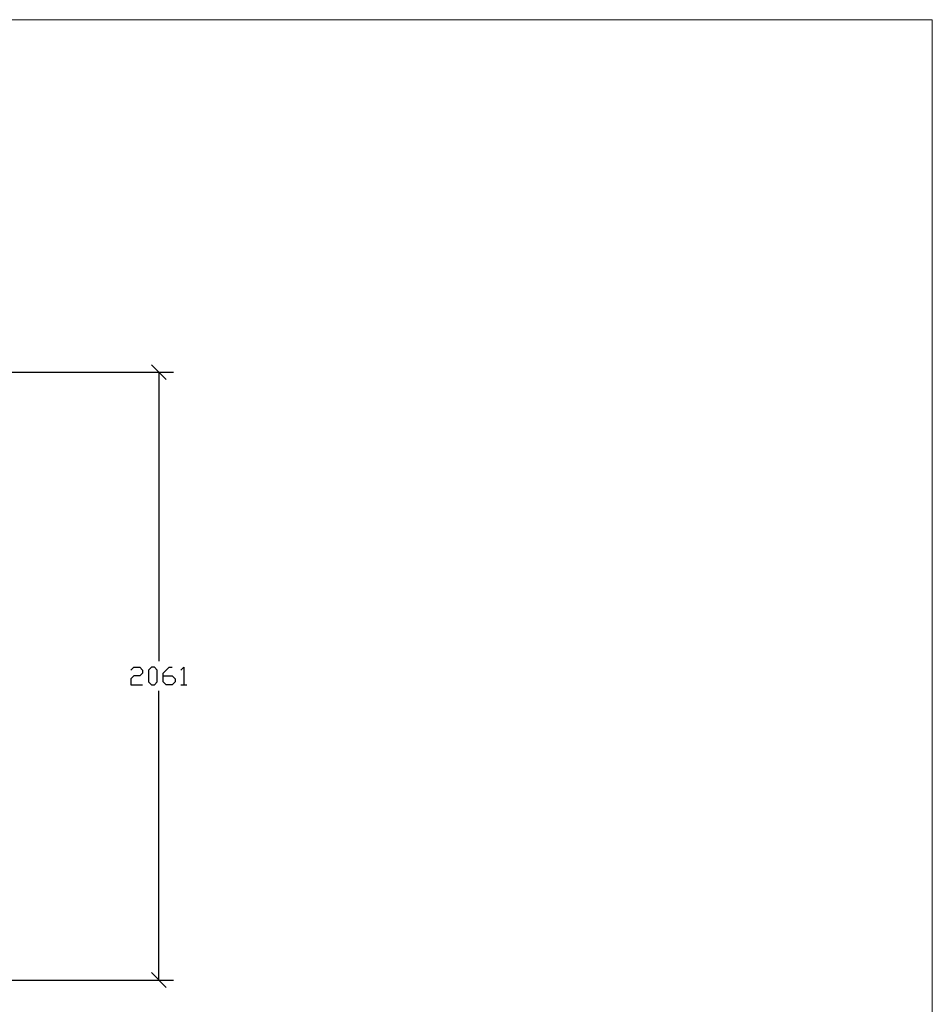
# Model space of a CAD drawing. Units: millimetres. Extents: x -185 to 205, y -143 to 145.
# Drawn here: x 50 to 205, y -23 to 144 of the extents above; entities that cross this region are included whole.
import ezdxf

# ---------------------------------------------------------------- set-up
doc = ezdxf.new("R2010")
doc.units = ezdxf.units.MM
doc.header["$MEASUREMENT"] = 0
doc.layers.add('Camada 1', color=7, linetype='Continuous')

msp = doc.modelspace()

# ---------------------------------------------------------------- linework, layer by layer
at = {"layer": 'Camada 1', "lineweight": 9}
msp.add_open_spline([(205.0091, -130.5631), (205.0091, -130.5631), (205.0091, 143.5453), (205.0091, 143.5453), (205.0091, 143.5453), (205.0091, 143.5453), (-185.0079, 143.5453), (-185.0079, 143.5453)], degree=3, knots=[0, 0, 0, 0, 0.33333333, 0.33333333, 0.33333333, 0.33333333, 1, 1, 1, 1], dxfattribs=at)
at = {"layer": 'Camada 1', "lineweight": 25}
for points in [[(21.7692, 83.813), (21.7692, 83.813), (76.3792, 83.813), (76.3792, 83.813)], [(75.1304, 82.5641), (75.1304, 82.5641), (72.6327, 85.0618), (72.6327, 85.0618)], [(73.8816, 83.813), (73.8816, 83.813), (73.8816, 34.791), (73.8816, 34.791)], [(77.6281, 30.7905), (77.6281, 30.7905), (78.6229, 30.7905), (78.6229, 30.7905)], [(73.8816, -19.2475), (73.8816, -19.2475), (73.8816, 29.7956), (73.8816, 29.7956)], [(72.6327, -17.9987), (72.6327, -17.9987), (75.1304, -20.4964), (75.1304, -20.4964)], [(21.7481, -19.2475), (21.7481, -19.2475), (76.3792, -19.2475), (76.3792, -19.2475)]]:
    msp.add_open_spline(points, degree=3, dxfattribs=at)
for points, knots in [([(69.1402, 33.2881), (69.1402, 33.2881), (69.6271, 33.7961), (69.6271, 33.7961), (69.6271, 33.7961), (69.6271, 33.7961), (70.6431, 33.7961), (70.6431, 33.7961), (70.6431, 33.7961), (70.6431, 33.7961), (71.1299, 33.2881), (71.1299, 33.2881), (71.1299, 33.2881), (71.1299, 33.2881), (71.1299, 32.7801), (71.1299, 32.7801), (71.1299, 32.7801), (71.1299, 32.7801), (70.6431, 32.2933), (70.6431, 32.2933), (70.6431, 32.2933), (70.6431, 32.2933), (69.6271, 32.2933), (69.6271, 32.2933), (69.6271, 32.2933), (69.6271, 32.2933), (69.1402, 31.7853), (69.1402, 31.7853), (69.1402, 31.7853), (69.1402, 31.7853), (69.1402, 30.7905), (69.1402, 30.7905), (69.1402, 30.7905), (69.1402, 30.7905), (71.1299, 30.7905), (71.1299, 30.7905)], [0, 0, 0, 0, 0.1, 0.1, 0.1, 0.1, 0.2, 0.2, 0.2, 0.2, 0.3, 0.3, 0.3, 0.3, 0.4, 0.4, 0.4, 0.4, 0.5, 0.5, 0.5, 0.5, 0.6, 0.6, 0.6, 0.6, 0.7, 0.7, 0.7, 0.7, 0.8, 0.8, 0.8, 0.8, 1, 1, 1, 1]), ([(72.6327, 30.7905), (72.6327, 30.7905), (72.1247, 31.2773), (72.1247, 31.2773), (72.1247, 31.2773), (72.1247, 31.2773), (72.1247, 33.2881), (72.1247, 33.2881), (72.1247, 33.2881), (72.1247, 33.2881), (72.6327, 33.7961), (72.6327, 33.7961), (72.6327, 33.7961), (72.6327, 33.7961), (73.1407, 33.7961), (73.1407, 33.7961), (73.1407, 33.7961), (73.1407, 33.7961), (73.6276, 33.2881), (73.6276, 33.2881), (73.6276, 33.2881), (73.6276, 33.2881), (73.6276, 31.2773), (73.6276, 31.2773), (73.6276, 31.2773), (73.6276, 31.2773), (73.1407, 30.7905), (73.1407, 30.7905), (73.1407, 30.7905), (73.1407, 30.7905), (72.6327, 30.7905), (72.6327, 30.7905)], [0, 0, 0, 0, 0.11111111, 0.11111111, 0.11111111, 0.11111111, 0.22222222, 0.22222222, 0.22222222, 0.22222222, 0.33333333, 0.33333333, 0.33333333, 0.33333333, 0.44444444, 0.44444444, 0.44444444, 0.44444444, 0.55555556, 0.55555556, 0.55555556, 0.55555556, 0.66666667, 0.66666667, 0.66666667, 0.66666667, 0.77777778, 0.77777778, 0.77777778, 0.77777778, 1, 1, 1, 1]), ([(74.6224, 32.2933), (74.6224, 32.2933), (76.1252, 32.2933), (76.1252, 32.2933), (76.1252, 32.2933), (76.1252, 32.2933), (76.6332, 31.7853), (76.6332, 31.7853), (76.6332, 31.7853), (76.6332, 31.7853), (76.6332, 31.2773), (76.6332, 31.2773), (76.6332, 31.2773), (76.6332, 31.2773), (76.1252, 30.7905), (76.1252, 30.7905), (76.1252, 30.7905), (76.1252, 30.7905), (75.1304, 30.7905), (75.1304, 30.7905), (75.1304, 30.7905), (75.1304, 30.7905), (74.6224, 31.2773), (74.6224, 31.2773), (74.6224, 31.2773), (74.6224, 31.2773), (74.6224, 32.7801), (74.6224, 32.7801), (74.6224, 32.7801), (74.6224, 32.7801), (75.6384, 33.7961), (75.6384, 33.7961), (75.6384, 33.7961), (75.6384, 33.7961), (76.1252, 33.7961), (76.1252, 33.7961)], [0, 0, 0, 0, 0.1, 0.1, 0.1, 0.1, 0.2, 0.2, 0.2, 0.2, 0.3, 0.3, 0.3, 0.3, 0.4, 0.4, 0.4, 0.4, 0.5, 0.5, 0.5, 0.5, 0.6, 0.6, 0.6, 0.6, 0.7, 0.7, 0.7, 0.7, 0.8, 0.8, 0.8, 0.8, 1, 1, 1, 1]), ([(77.6281, 33.2881), (77.6281, 33.2881), (78.1361, 33.7961), (78.1361, 33.7961), (78.1361, 33.7961), (78.1361, 33.7961), (78.1361, 30.7905), (78.1361, 30.7905)], [0, 0, 0, 0, 0.33333333, 0.33333333, 0.33333333, 0.33333333, 1, 1, 1, 1])]:
    msp.add_open_spline(points, degree=3, knots=knots, dxfattribs=at)

doc.saveas('drawing.dxf')
